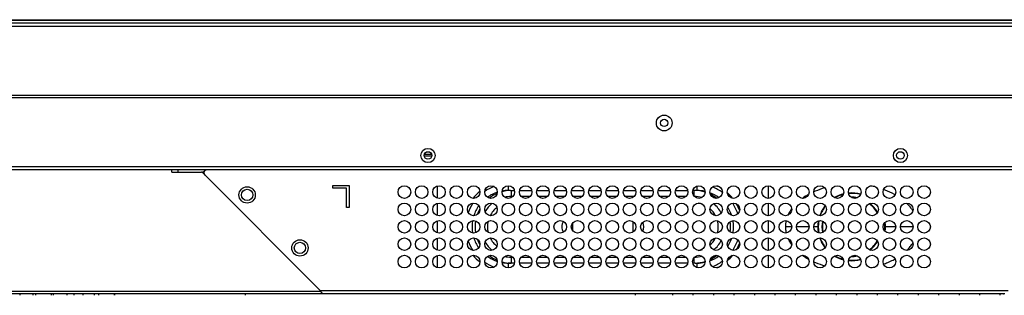
# Model space of a CAD drawing. Units: millimetres. Extents: x 39885 to 41074, y 9491 to 10332.
# Drawn here: x 40287 to 40349, y 9695 to 9713 of the extents above; entities that cross this region are included whole.
import ezdxf

# ---------------------------------------------------------------- set-up
doc = ezdxf.new("R2010")
doc.units = ezdxf.units.MM

msp = doc.modelspace()

# ---------------------------------------------------------------- linework, layer by layer
at = {"linetype": 'Continuous'}
for p, q in [((40074.891, 9712.639), (40416.591, 9712.639)), ((40074.891, 9712.613), (40416.591, 9712.613)), ((40074.948, 9712.439), (40416.533, 9712.439)), ((40076.401, 9712.239), (40415.081, 9712.239)), ((40077.331, 9707.859), (40414.151, 9707.859)), ((40414.151, 9707.699), (40077.331, 9707.699)), ((40312.819, 9704.099), (40312.339, 9704.099)), ((40312.835, 9703.999), (40312.339, 9703.999)), ((40093.428, 9703.339), (40398.048, 9703.339)), ((40298.562, 9703.139), (40174.819, 9703.139)), ((40296.302, 9702.982), (40296.302, 9703.142)), ((40296.302, 9702.982), (40298.195, 9702.982)), ((40296.702, 9703.142), (40296.702, 9702.982)), ((40298.265, 9702.952), (40298.378, 9703.065)), ((40305.739, 9695.479), (40298.265, 9702.952)), ((40298.395, 9703.049), (40298.378, 9703.065)), ((40356.597, 9703.139), (40298.562, 9703.139)), ((40307.079, 9703.15), (40307.079, 9703.143)), ((40348.079, 9703.143), (40348.079, 9703.15)), ((40306.529, 9702.139), (40307.579, 9702.139)), ((40306.529, 9701.96), (40306.529, 9702.139)), ((40307.404, 9701.96), (40306.529, 9701.96)), ((40307.404, 9700.739), (40307.404, 9701.96)), ((40307.579, 9702.139), (40307.579, 9700.739)), ((40313.179, 9701.332), (40313.179, 9702.105)), ((40317.679, 9702.118), (40317.679, 9701.818)), ((40329.679, 9701.819), (40329.679, 9702.105)), ((40334.179, 9702.118), (40334.179, 9701.319)), ((40317.82, 9701.818), (40317.679, 9701.818)), ((40317.869, 9701.819), (40318.066, 9701.819)), ((40317.869, 9701.819), (40317.869, 9701.439)), ((40317.964, 9701.439), (40317.869, 9701.439)), ((40318.392, 9701.819), (40319.166, 9701.819)), ((40319.064, 9701.439), (40318.494, 9701.439)), ((40319.492, 9701.819), (40320.266, 9701.819)), ((40320.164, 9701.439), (40319.594, 9701.439)), ((40320.592, 9701.819), (40321.366, 9701.819)), ((40321.264, 9701.439), (40320.694, 9701.439)), ((40321.692, 9701.819), (40322.466, 9701.819)), ((40322.364, 9701.439), (40321.794, 9701.439)), ((40322.792, 9701.819), (40323.566, 9701.819)), ((40323.464, 9701.439), (40322.894, 9701.439)), ((40323.892, 9701.819), (40324.666, 9701.819)), ((40324.564, 9701.439), (40323.994, 9701.439)), ((40324.992, 9701.819), (40325.766, 9701.819)), ((40325.664, 9701.439), (40325.094, 9701.439)), ((40326.092, 9701.819), (40326.866, 9701.819)), ((40326.764, 9701.439), (40326.194, 9701.439)), ((40327.192, 9701.819), (40327.966, 9701.819)), ((40327.864, 9701.439), (40327.294, 9701.439)), ((40328.292, 9701.819), (40329.066, 9701.819)), ((40328.964, 9701.439), (40328.394, 9701.439)), ((40329.679, 9701.819), (40329.392, 9701.819)), ((40329.489, 9701.444), (40329.489, 9701.819)), ((40307.579, 9700.739), (40307.404, 9700.739)), ((40313.179, 9700.232), (40313.179, 9701.005)), ((40334.179, 9701.018), (40334.179, 9700.219)), ((40313.179, 9699.132), (40313.179, 9699.905)), ((40321.759, 9699.758), (40321.759, 9699.279)), ((40325.599, 9699.186), (40325.599, 9699.852)), ((40334.179, 9699.918), (40334.179, 9699.119)), ((40335.679, 9699.519), (40335.279, 9699.519)), ((40335.28, 9699.459), (40335.281, 9699.452)), ((40336.779, 9699.519), (40335.979, 9699.519)), ((40337.329, 9699.519), (40337.079, 9699.519)), ((40342.279, 9699.519), (40341.629, 9699.519)), ((40343.379, 9699.519), (40342.579, 9699.519)), ((40335.281, 9699.452), (40335.281, 9699.444)), ((40335.281, 9699.444), (40335.282, 9699.435)), ((40335.282, 9699.435), (40335.283, 9699.411)), ((40335.283, 9699.411), (40335.284, 9699.4)), ((40335.284, 9699.4), (40335.284, 9699.392)), ((40335.284, 9699.392), (40335.285, 9699.383)), ((40313.179, 9698.032), (40313.179, 9698.805)), ((40334.179, 9698.818), (40334.179, 9698.019)), ((40313.179, 9696.932), (40313.179, 9697.705)), ((40317.869, 9697.599), (40317.964, 9697.599)), ((40317.869, 9697.599), (40317.869, 9697.219)), ((40318.494, 9697.599), (40319.064, 9697.599)), ((40319.594, 9697.599), (40320.164, 9697.599)), ((40320.694, 9697.599), (40321.264, 9697.599)), ((40321.794, 9697.599), (40322.364, 9697.599)), ((40322.894, 9697.599), (40323.464, 9697.599)), ((40323.994, 9697.599), (40324.564, 9697.599)), ((40325.094, 9697.599), (40325.664, 9697.599)), ((40326.194, 9697.599), (40326.764, 9697.599)), ((40327.294, 9697.599), (40327.864, 9697.599)), ((40328.394, 9697.599), (40328.964, 9697.599)), ((40329.489, 9697.219), (40329.489, 9697.593)), ((40334.179, 9697.718), (40334.179, 9696.919)), ((40318.066, 9697.219), (40317.679, 9697.219)), ((40317.679, 9697.219), (40317.679, 9696.919)), ((40319.166, 9697.219), (40318.392, 9697.219)), ((40320.266, 9697.219), (40319.492, 9697.219)), ((40321.366, 9697.219), (40320.592, 9697.219)), ((40322.466, 9697.219), (40321.692, 9697.219)), ((40323.566, 9697.219), (40322.792, 9697.219)), ((40324.666, 9697.219), (40323.892, 9697.219)), ((40325.766, 9697.219), (40324.992, 9697.219)), ((40326.866, 9697.219), (40326.092, 9697.219)), ((40327.966, 9697.219), (40327.192, 9697.219)), ((40329.066, 9697.219), (40328.292, 9697.219)), ((40329.489, 9697.219), (40329.392, 9697.219)), ((40329.539, 9697.219), (40329.68, 9697.219)), ((40329.679, 9696.932), (40329.679, 9697.219)), ((40171.112, 9695.438), (40305.779, 9695.438)), ((40305.939, 9695.278), (40171.112, 9695.278)), ((40286.651, 9695.278), (40286.651, 9695.183)), ((40287.48, 9695.278), (40287.48, 9695.183)), ((40287.48, 9695.278), (40287.48, 9695.183)), ((40287.48, 9695.278), (40287.48, 9695.183)), ((40287.48, 9695.278), (40287.48, 9695.183)), ((40287.48, 9695.278), (40287.48, 9695.183)), ((40287.651, 9695.278), (40287.651, 9695.183)), ((40287.651, 9695.278), (40287.651, 9695.183)), ((40288.651, 9695.278), (40288.651, 9695.183)), ((40288.651, 9695.278), (40288.651, 9695.183)), ((40288.78, 9695.278), (40288.78, 9695.183)), ((40288.78, 9695.278), (40288.78, 9695.183)), ((40288.78, 9695.278), (40288.78, 9695.183)), ((40288.78, 9695.278), (40288.78, 9695.183)), ((40288.78, 9695.278), (40288.78, 9695.183)), ((40289.651, 9695.278), (40289.651, 9695.183)), ((40289.651, 9695.278), (40289.651, 9695.183)), ((40290.08, 9695.278), (40290.08, 9695.183)), ((40290.08, 9695.278), (40290.08, 9695.183)), ((40290.08, 9695.278), (40290.08, 9695.183)), ((40290.08, 9695.278), (40290.08, 9695.183)), ((40290.08, 9695.278), (40290.08, 9695.183)), ((40290.651, 9695.278), (40290.651, 9695.183)), ((40290.651, 9695.278), (40290.651, 9695.183)), ((40291.38, 9695.278), (40291.38, 9695.183)), ((40291.38, 9695.278), (40291.38, 9695.183)), ((40291.38, 9695.278), (40291.38, 9695.183)), ((40291.38, 9695.278), (40291.38, 9695.183)), ((40291.38, 9695.278), (40291.38, 9695.183)), ((40291.651, 9695.278), (40291.651, 9695.183)), ((40291.651, 9695.278), (40291.651, 9695.183)), ((40292.651, 9695.278), (40292.651, 9695.183)), ((40292.651, 9695.278), (40292.651, 9695.183)), ((40292.68, 9695.278), (40292.68, 9695.183)), ((40292.68, 9695.278), (40292.68, 9695.183)), ((40292.68, 9695.278), (40292.68, 9695.183)), ((40292.68, 9695.278), (40292.68, 9695.183)), ((40292.68, 9695.278), (40292.68, 9695.183)), ((40300.979, 9695.278), (40300.979, 9695.183)), ((40305.739, 9695.479), (40349.419, 9695.479)), ((40349.219, 9695.279), (40305.939, 9695.279)), ((40325.741, 9695.299), (40325.741, 9695.183)), ((40328.102, 9695.278), (40328.102, 9695.183)), ((40328.102, 9695.278), (40328.102, 9695.183)), ((40328.102, 9695.278), (40328.102, 9695.183)), ((40328.102, 9695.278), (40328.102, 9695.183)), ((40328.102, 9695.278), (40328.102, 9695.183)), ((40328.102, 9695.278), (40328.102, 9695.183)), ((40328.102, 9695.278), (40328.102, 9695.183)), ((40328.102, 9695.278), (40328.102, 9695.183)), ((40329.402, 9695.278), (40329.402, 9695.183)), ((40329.402, 9695.278), (40329.402, 9695.183)), ((40329.402, 9695.278), (40329.402, 9695.183)), ((40329.402, 9695.278), (40329.402, 9695.183)), ((40329.402, 9695.278), (40329.402, 9695.183)), ((40329.402, 9695.278), (40329.402, 9695.183)), ((40329.402, 9695.278), (40329.402, 9695.183)), ((40329.402, 9695.278), (40329.402, 9695.183)), ((40330.702, 9695.278), (40330.702, 9695.183)), ((40330.702, 9695.278), (40330.702, 9695.183)), ((40330.702, 9695.278), (40330.702, 9695.183)), ((40330.702, 9695.278), (40330.702, 9695.183)), ((40330.702, 9695.278), (40330.702, 9695.183)), ((40330.702, 9695.278), (40330.702, 9695.183)), ((40330.702, 9695.278), (40330.702, 9695.183)), ((40330.702, 9695.278), (40330.702, 9695.183)), ((40332.002, 9695.278), (40332.002, 9695.183)), ((40332.002, 9695.278), (40332.002, 9695.183)), ((40332.002, 9695.278), (40332.002, 9695.183)), ((40332.002, 9695.278), (40332.002, 9695.183)), ((40332.002, 9695.278), (40332.002, 9695.183)), ((40332.002, 9695.278), (40332.002, 9695.183)), ((40332.002, 9695.278), (40332.002, 9695.183)), ((40332.002, 9695.278), (40332.002, 9695.183)), ((40333.302, 9695.278), (40333.302, 9695.183)), ((40333.302, 9695.278), (40333.302, 9695.183)), ((40333.302, 9695.278), (40333.302, 9695.183)), ((40333.302, 9695.278), (40333.302, 9695.183)), ((40333.302, 9695.278), (40333.302, 9695.183)), ((40333.302, 9695.278), (40333.302, 9695.183)), ((40333.302, 9695.278), (40333.302, 9695.183)), ((40333.302, 9695.278), (40333.302, 9695.183)), ((40334.602, 9695.278), (40334.602, 9695.183)), ((40334.602, 9695.278), (40334.602, 9695.183)), ((40334.602, 9695.278), (40334.602, 9695.183)), ((40334.602, 9695.278), (40334.602, 9695.183)), ((40334.602, 9695.278), (40334.602, 9695.183)), ((40334.602, 9695.278), (40334.602, 9695.183)), ((40334.602, 9695.278), (40334.602, 9695.183)), ((40334.602, 9695.278), (40334.602, 9695.183)), ((40335.902, 9695.278), (40335.902, 9695.183)), ((40335.902, 9695.278), (40335.902, 9695.183)), ((40335.902, 9695.278), (40335.902, 9695.183)), ((40335.902, 9695.278), (40335.902, 9695.183)), ((40335.902, 9695.278), (40335.902, 9695.183)), ((40335.902, 9695.278), (40335.902, 9695.183)), ((40335.902, 9695.278), (40335.902, 9695.183)), ((40335.902, 9695.278), (40335.902, 9695.183)), ((40337.202, 9695.278), (40337.202, 9695.183)), ((40337.202, 9695.278), (40337.202, 9695.183)), ((40337.202, 9695.278), (40337.202, 9695.183)), ((40337.202, 9695.278), (40337.202, 9695.183)), ((40337.202, 9695.278), (40337.202, 9695.183)), ((40337.202, 9695.278), (40337.202, 9695.183)), ((40337.202, 9695.278), (40337.202, 9695.183)), ((40337.202, 9695.278), (40337.202, 9695.183)), ((40338.502, 9695.278), (40338.502, 9695.183)), ((40338.502, 9695.278), (40338.502, 9695.183)), ((40338.502, 9695.278), (40338.502, 9695.183)), ((40338.502, 9695.278), (40338.502, 9695.183)), ((40338.502, 9695.278), (40338.502, 9695.183)), ((40338.502, 9695.278), (40338.502, 9695.183)), ((40338.502, 9695.278), (40338.502, 9695.183)), ((40338.502, 9695.278), (40338.502, 9695.183)), ((40339.802, 9695.278), (40339.802, 9695.183)), ((40339.802, 9695.278), (40339.802, 9695.183)), ((40339.802, 9695.278), (40339.802, 9695.183)), ((40339.802, 9695.278), (40339.802, 9695.183)), ((40339.802, 9695.278), (40339.802, 9695.183)), ((40339.802, 9695.278), (40339.802, 9695.183)), ((40339.802, 9695.278), (40339.802, 9695.183)), ((40339.802, 9695.278), (40339.802, 9695.183)), ((40341.102, 9695.278), (40341.102, 9695.183)), ((40341.102, 9695.278), (40341.102, 9695.183)), ((40341.102, 9695.278), (40341.102, 9695.183)), ((40341.102, 9695.278), (40341.102, 9695.183)), ((40341.102, 9695.278), (40341.102, 9695.183)), ((40341.102, 9695.278), (40341.102, 9695.183)), ((40341.102, 9695.278), (40341.102, 9695.183)), ((40341.102, 9695.278), (40341.102, 9695.183)), ((40342.402, 9695.278), (40342.402, 9695.183)), ((40342.402, 9695.278), (40342.402, 9695.183)), ((40342.402, 9695.278), (40342.402, 9695.183)), ((40342.402, 9695.278), (40342.402, 9695.183)), ((40342.402, 9695.278), (40342.402, 9695.183)), ((40342.402, 9695.278), (40342.402, 9695.183)), ((40342.402, 9695.278), (40342.402, 9695.183)), ((40342.402, 9695.278), (40342.402, 9695.183)), ((40343.702, 9695.278), (40343.702, 9695.183)), ((40343.702, 9695.278), (40343.702, 9695.183)), ((40343.702, 9695.278), (40343.702, 9695.183)), ((40343.702, 9695.278), (40343.702, 9695.183)), ((40343.702, 9695.278), (40343.702, 9695.183)), ((40343.702, 9695.278), (40343.702, 9695.183)), ((40343.702, 9695.278), (40343.702, 9695.183)), ((40343.702, 9695.278), (40343.702, 9695.183)), ((40345.002, 9695.278), (40345.002, 9695.183)), ((40345.002, 9695.278), (40345.002, 9695.183)), ((40345.002, 9695.278), (40345.002, 9695.183)), ((40345.002, 9695.278), (40345.002, 9695.183)), ((40345.002, 9695.278), (40345.002, 9695.183)), ((40345.002, 9695.278), (40345.002, 9695.183)), ((40345.002, 9695.278), (40345.002, 9695.183)), ((40345.002, 9695.278), (40345.002, 9695.183)), ((40346.302, 9695.278), (40346.302, 9695.183)), ((40346.302, 9695.278), (40346.302, 9695.183)), ((40346.302, 9695.278), (40346.302, 9695.183)), ((40346.302, 9695.278), (40346.302, 9695.183)), ((40346.302, 9695.278), (40346.302, 9695.183)), ((40346.302, 9695.278), (40346.302, 9695.183)), ((40346.302, 9695.278), (40346.302, 9695.183)), ((40346.302, 9695.278), (40346.302, 9695.183)), ((40347.602, 9695.278), (40347.602, 9695.183)), ((40347.602, 9695.278), (40347.602, 9695.183)), ((40347.602, 9695.278), (40347.602, 9695.183)), ((40347.602, 9695.278), (40347.602, 9695.183)), ((40347.602, 9695.278), (40347.602, 9695.183)), ((40347.602, 9695.278), (40347.602, 9695.183)), ((40347.602, 9695.278), (40347.602, 9695.183)), ((40347.602, 9695.278), (40347.602, 9695.183)), ((40348.902, 9695.278), (40348.902, 9695.183)), ((40348.902, 9695.278), (40348.902, 9695.183)), ((40348.902, 9695.278), (40348.902, 9695.183)), ((40348.902, 9695.278), (40348.902, 9695.183)), ((40348.902, 9695.278), (40348.902, 9695.183)), ((40348.902, 9695.278), (40348.902, 9695.183)), ((40348.902, 9695.278), (40348.902, 9695.183)), ((40348.902, 9695.278), (40348.902, 9695.183))]:
    msp.add_line(p, q, dxfattribs=at)
for points in [[(40335.279, 9699.519), (40335.28, 9699.518), (40335.281, 9699.518), (40335.282, 9699.517), (40335.282, 9699.517), (40335.282, 9699.516), (40335.283, 9699.515), (40335.282, 9699.514), (40335.282, 9699.514), (40335.282, 9699.513), (40335.281, 9699.512), (40335.281, 9699.512), (40335.28, 9699.511), (40335.28, 9699.51), (40335.279, 9699.509), (40335.279, 9699.509), (40335.279, 9699.508), (40335.279, 9699.506), (40335.279, 9699.505), (40335.279, 9699.504), (40335.279, 9699.503), (40335.28, 9699.502), (40335.28, 9699.501), (40335.28, 9699.499), (40335.28, 9699.498), (40335.28, 9699.497), (40335.28, 9699.495), (40335.28, 9699.494), (40335.28, 9699.492), (40335.28, 9699.491), (40335.28, 9699.489), (40335.28, 9699.488), (40335.28, 9699.486), (40335.28, 9699.484), (40335.28, 9699.482), (40335.28, 9699.481), (40335.28, 9699.479), (40335.28, 9699.477), (40335.28, 9699.475), (40335.28, 9699.473), (40335.28, 9699.471), (40335.28, 9699.469), (40335.28, 9699.466), (40335.28, 9699.464), (40335.28, 9699.459)], [(40335.285, 9699.383), (40335.285, 9699.379), (40335.285, 9699.374), (40335.286, 9699.37), (40335.286, 9699.365), (40335.287, 9699.36), (40335.287, 9699.355), (40335.288, 9699.35), (40335.288, 9699.344), (40335.289, 9699.339), (40335.289, 9699.333), (40335.29, 9699.327), (40335.291, 9699.321), (40335.291, 9699.315), (40335.292, 9699.309), (40335.293, 9699.303), (40335.294, 9699.296), (40335.295, 9699.289), (40335.296, 9699.282), (40335.297, 9699.275), (40335.298, 9699.268), (40335.299, 9699.26), (40335.3, 9699.252), (40335.301, 9699.244), (40335.302, 9699.236), (40335.304, 9699.228), (40335.305, 9699.219), (40335.307, 9699.21), (40335.309, 9699.201), (40335.31, 9699.192), (40335.312, 9699.182), (40335.314, 9699.173), (40335.316, 9699.162), (40335.318, 9699.152), (40335.321, 9699.141), (40335.323, 9699.13), (40335.325, 9699.122)], [(40335.437, 9698.786), (40335.442, 9698.775), (40335.451, 9698.754), (40335.461, 9698.732), (40335.472, 9698.71), (40335.483, 9698.688), (40335.495, 9698.664), (40335.508, 9698.64), (40335.521, 9698.616), (40335.535, 9698.59), (40335.55, 9698.565), (40335.566, 9698.538)], [(40335.566, 9698.538), (40335.583, 9698.511), (40335.601, 9698.483), (40335.62, 9698.454), (40335.639, 9698.425), (40335.66, 9698.395), (40335.676, 9698.373)], [(40336.351, 9697.717), (40336.384, 9697.694), (40336.446, 9697.651), (40336.512, 9697.608), (40336.582, 9697.564), (40336.655, 9697.52), (40336.732, 9697.476), (40336.75, 9697.467)]]:
    msp.add_lwpolyline(points, dxfattribs=at)
for centre, radius in [((40327.579, 9706.099), 0.5), ((40327.579, 9706.099), 0.23), ((40312.579, 9704.039), 0.45), ((40342.579, 9704.039), 0.45), ((40312.579, 9704.039), 0.24), ((40342.579, 9704.039), 0.24), ((40301.094, 9701.538), 0.52), ((40311.079, 9701.719), 0.4), ((40312.179, 9701.719), 0.4), ((40313.279, 9701.719), 0.4), ((40314.379, 9701.719), 0.4), ((40315.479, 9701.719), 0.4), ((40316.579, 9701.719), 0.4), ((40317.679, 9701.719), 0.4), ((40318.779, 9701.719), 0.4), ((40319.879, 9701.719), 0.4), ((40320.979, 9701.719), 0.4), ((40322.079, 9701.719), 0.4), ((40323.179, 9701.719), 0.4), ((40324.279, 9701.719), 0.4), ((40325.379, 9701.719), 0.4), ((40326.479, 9701.719), 0.4), ((40327.579, 9701.719), 0.4), ((40328.679, 9701.719), 0.4), ((40329.779, 9701.719), 0.4), ((40330.879, 9701.719), 0.4), ((40331.979, 9701.719), 0.4), ((40333.079, 9701.719), 0.4), ((40334.179, 9701.719), 0.4), ((40335.279, 9701.719), 0.4), ((40336.379, 9701.719), 0.4), ((40337.479, 9701.719), 0.4), ((40338.579, 9701.719), 0.4), ((40339.679, 9701.719), 0.4), ((40340.779, 9701.719), 0.4), ((40341.879, 9701.719), 0.4), ((40342.979, 9701.719), 0.4), ((40344.079, 9701.719), 0.4), ((40301.094, 9701.538), 0.36), ((40311.079, 9700.619), 0.4), ((40312.179, 9700.619), 0.4), ((40313.279, 9700.619), 0.4), ((40314.379, 9700.619), 0.4), ((40315.479, 9700.619), 0.4), ((40316.579, 9700.619), 0.4), ((40317.679, 9700.619), 0.4), ((40318.779, 9700.619), 0.4), ((40319.879, 9700.619), 0.4), ((40320.979, 9700.619), 0.4), ((40322.079, 9700.619), 0.4), ((40323.179, 9700.619), 0.4), ((40324.279, 9700.619), 0.4), ((40325.379, 9700.619), 0.4), ((40326.479, 9700.619), 0.4), ((40327.579, 9700.619), 0.4), ((40328.679, 9700.619), 0.4), ((40329.779, 9700.619), 0.4), ((40330.879, 9700.619), 0.4), ((40331.979, 9700.619), 0.4), ((40333.079, 9700.619), 0.4), ((40334.179, 9700.619), 0.4), ((40335.279, 9700.619), 0.4), ((40336.379, 9700.619), 0.4), ((40337.479, 9700.619), 0.4), ((40338.579, 9700.619), 0.4), ((40339.679, 9700.619), 0.4), ((40340.779, 9700.619), 0.4), ((40341.879, 9700.619), 0.4), ((40342.979, 9700.619), 0.4), ((40344.079, 9700.619), 0.4), ((40311.079, 9699.519), 0.4), ((40312.179, 9699.519), 0.4), ((40313.279, 9699.519), 0.4), ((40314.379, 9699.519), 0.4), ((40315.479, 9699.519), 0.4), ((40316.579, 9699.519), 0.4), ((40317.679, 9699.519), 0.4), ((40318.779, 9699.519), 0.4), ((40319.879, 9699.519), 0.4), ((40320.979, 9699.519), 0.4), ((40322.079, 9699.519), 0.4), ((40323.179, 9699.519), 0.4), ((40324.279, 9699.519), 0.4), ((40325.379, 9699.519), 0.4), ((40326.479, 9699.519), 0.4), ((40327.579, 9699.519), 0.4), ((40328.679, 9699.519), 0.4), ((40329.779, 9699.519), 0.4), ((40330.879, 9699.519), 0.4), ((40331.979, 9699.519), 0.4), ((40333.079, 9699.519), 0.4), ((40334.179, 9699.519), 0.4), ((40335.279, 9699.519), 0.4), ((40336.379, 9699.519), 0.4), ((40337.479, 9699.519), 0.4), ((40338.579, 9699.519), 0.4), ((40339.679, 9699.519), 0.4), ((40340.779, 9699.519), 0.4), ((40341.879, 9699.519), 0.4), ((40342.979, 9699.519), 0.4), ((40344.079, 9699.519), 0.4), ((40304.449, 9698.183), 0.52), ((40304.449, 9698.183), 0.36), ((40311.079, 9698.419), 0.4), ((40312.179, 9698.419), 0.4), ((40313.279, 9698.419), 0.4), ((40314.379, 9698.419), 0.4), ((40315.479, 9698.419), 0.4), ((40316.579, 9698.419), 0.4), ((40317.679, 9698.419), 0.4), ((40318.779, 9698.419), 0.4), ((40319.879, 9698.419), 0.4), ((40320.979, 9698.419), 0.4), ((40322.079, 9698.419), 0.4), ((40323.179, 9698.419), 0.4), ((40324.279, 9698.419), 0.4), ((40325.379, 9698.419), 0.4), ((40326.479, 9698.419), 0.4), ((40327.579, 9698.419), 0.4), ((40328.679, 9698.419), 0.4), ((40329.779, 9698.419), 0.4), ((40330.879, 9698.419), 0.4), ((40331.979, 9698.419), 0.4), ((40333.079, 9698.419), 0.4), ((40334.179, 9698.419), 0.4), ((40335.279, 9698.419), 0.4), ((40336.379, 9698.419), 0.4), ((40337.479, 9698.419), 0.4), ((40338.579, 9698.419), 0.4), ((40339.679, 9698.419), 0.4), ((40340.779, 9698.419), 0.4), ((40341.879, 9698.419), 0.4), ((40342.979, 9698.419), 0.4), ((40344.079, 9698.419), 0.4), ((40311.079, 9697.319), 0.4), ((40312.179, 9697.319), 0.4), ((40313.279, 9697.319), 0.4), ((40314.379, 9697.319), 0.4), ((40315.479, 9697.319), 0.4), ((40316.579, 9697.319), 0.4), ((40317.679, 9697.319), 0.4), ((40318.779, 9697.319), 0.4), ((40319.879, 9697.319), 0.4), ((40320.979, 9697.319), 0.4), ((40322.079, 9697.319), 0.4), ((40323.179, 9697.319), 0.4), ((40324.279, 9697.319), 0.4), ((40325.379, 9697.319), 0.4), ((40326.479, 9697.319), 0.4), ((40327.579, 9697.319), 0.4), ((40328.679, 9697.319), 0.4), ((40329.779, 9697.319), 0.4), ((40330.879, 9697.319), 0.4), ((40331.979, 9697.319), 0.4), ((40333.079, 9697.319), 0.4), ((40334.179, 9697.319), 0.4), ((40335.279, 9697.319), 0.4), ((40336.379, 9697.319), 0.4), ((40337.479, 9697.319), 0.4), ((40338.579, 9697.319), 0.4), ((40339.679, 9697.319), 0.4), ((40340.779, 9697.319), 0.4), ((40341.879, 9697.319), 0.4), ((40342.979, 9697.319), 0.4), ((40344.079, 9697.319), 0.4)]:
    msp.add_circle(centre, radius, dxfattribs=at)
for centre, radius, start, end in [((40298.195, 9702.882), 0.1, 45, 90), ((40298.561, 9702.939), 0.2, 89.96527, 146.60619), ((40317.679, 9699.519), 2.7, 109.44282, 123.75), ((40329.679, 9699.519), 2.7, 53.69183, 69.12184), ((40329.679, 9699.519), 2.88, 58.31815, 64.42785), ((40339.567, 9696.292), 5.92, 75.65641, 79.15837), ((40317.679, 9699.519), 2.88, 128.78748, 141.2155), ((40317.679, 9699.519), 2.3, 107.65187, 125.39596), ((40317.869, 9699.519), 2.3, 113.04089, 127.74857), ((40317.869, 9699.519), 2.3, 91.23291, 104.84036), ((40317.679, 9699.519), 2.3, 90.01181, 99.87919), ((40317.869, 9699.519), 1.92, 90, 102.64145), ((40317.832, 9725.659), 23.84, 269.97222, 270.09021), ((40329.489, 9699.519), 2.3, 72.60041, 90), ((40329.489, 9699.519), 1.92, 75.16744, 90), ((40329.679, 9699.519), 2.3, 77.5204, 90), ((40329.679, 9699.519), 2.3, 53.23853, 69.56031), ((40329.489, 9699.519), 2.3, 51.60743, 63.84644), ((40329.679, 9699.519), 2.88, 38.82622, 48.73894), ((40339.041, 9697.353), 4.8, 113.08185, 114.10881), ((40339.479, 9699.519), 2.149, 103.9433, 120.58671), ((40339.479, 9699.519), 2.118, 104.50824, 120.03765), ((40339.479, 9699.518), 2.15, 74.41395, 95.20895), ((40339.479, 9699.519), 2.118, 74.51554, 95.13671), ((40339.479, 9699.519), 1.882, 78.42414, 91.22917), ((40339.479, 9699.519), 1.848, 80.01272, 89.66083), ((40339.766, 9696.968), 5.214, 70.15774, 70.40598), ((40339.785, 9697.023), 5.156, 69.33965, 70.15879), ((40340.163, 9697.849), 4.247, 60.69165, 61.34519), ((40317.679, 9699.519), 2.7, 146.33779, 160.55048), ((40317.679, 9699.519), 2.3, 144.62262, 162.25526), ((40317.869, 9699.519), 1.92, 129.0316, 150.07454), ((40317.869, 9699.519), 1.52, 126.74826, 152.37199), ((40329.489, 9699.519), 1.52, 70.08177, 80.36842), ((40329.489, 9699.519), 1.92, 26.80779, 49.94019), ((40329.679, 9699.519), 2.3, 18.18513, 32.93265), ((40329.679, 9699.519), 2.7, 17.45674, 33.6475), ((40329.679, 9699.519), 2.88, 20.78898, 30.31156), ((40339.481, 9699.518), 2.151, 141.45278, 160.93508), ((40339.479, 9699.519), 2.118, 141.7028, 160.66552), ((40339.479, 9699.519), 1.848, 28.1797, 52.28663), ((40339.479, 9699.519), 1.882, 28.77378, 51.68605), ((40317.869, 9699.519), 2.3, 150.1157, 160.43724), ((40329.489, 9699.519), 1.52, 27.56665, 49.18186), ((40337.571, 9699.281), 2.346, 143.89016, 148.28188), ((40341.357, 9699.261), 2.383, 32.36259, 37.14998), ((40317.679, 9699.519), 2.3, 170.11093, 189.88759), ((40317.869, 9699.519), 2.3, 170.48143, 189.51718), ((40317.869, 9699.519), 1.52, 166.58446, 193.4107), ((40321.759, 9699.519), 0.68, 149.19707, 210.81812), ((40325.599, 9699.519), 0.68, 334.15792, 25.84327), ((40329.489, 9699.519), 1.52, 345.0551, 14.95013), ((40329.489, 9699.519), 2.3, 351.58238, 8.41144), ((40329.679, 9699.519), 2.3, 350.02879, 9.97016), ((40337.048, 9699.516), 1.769, 166.96402, 179.92658), ((40339.487, 9699.518), 2.157, 169.73789, 179.98016), ((40339.538, 9699.524), 2.208, 180.15398, 190.15722), ((40339.479, 9699.519), 2.118, 169.34501, 190.65855), ((40339.479, 9699.519), 1.882, 168.71857, 191.28734), ((40339.479, 9699.519), 1.848, 168.99123, 191.01232), ((40339.479, 9699.519), 2.118, 352.8147, 7.18766), ((40339.412, 9699.512), 2.218, 0.16593, 7.78929), ((40339.475, 9699.519), 2.154, 352.13926, 359.98555), ((40317.679, 9699.519), 2.7, 199.45097, 213.66191), ((40317.679, 9699.519), 2.3, 197.7509, 215.3774), ((40317.869, 9699.519), 2.3, 199.57343, 209.89671), ((40317.869, 9699.519), 1.92, 209.92444, 230.96511), ((40317.869, 9699.519), 1.52, 207.62473, 233.25197), ((40329.489, 9699.519), 1.52, 310.82042, 332.43251), ((40329.489, 9699.519), 1.92, 310.06644, 333.19259), ((40329.679, 9699.519), 2.3, 327.07167, 341.81667), ((40329.679, 9699.519), 2.7, 326.35378, 342.5469), ((40329.679, 9699.519), 2.88, 329.68529, 339.20998), ((40339.483, 9699.521), 2.154, 199.08616, 218.53553), ((40339.479, 9699.519), 2.118, 199.33493, 218.29569), ((40339.479, 9699.519), 1.848, 307.71332, 331.82065), ((40339.479, 9699.519), 1.882, 308.30924, 331.22456), ((40341.19, 9699.902), 2.592, 317.76458, 323.99439), ((40341.391, 9699.754), 2.342, 324.0362, 328.31217), ((40317.679, 9699.519), 2.88, 218.78489, 231.2133), ((40317.679, 9699.519), 2.3, 234.60006, 252.3337), ((40317.869, 9699.519), 2.3, 232.24781, 246.93813), ((40317.869, 9699.519), 1.92, 257.35572, 270), ((40329.489, 9699.519), 1.92, 270, 284.83947), ((40329.489, 9699.519), 1.52, 279.62138, 289.92604), ((40329.679, 9699.519), 2.3, 290.43556, 306.76222), ((40329.489, 9699.519), 2.3, 296.16569, 308.37002), ((40329.679, 9699.519), 2.88, 311.26013, 321.17652), ((40339.48, 9699.52), 2.151, 239.42146, 256.046), ((40339.479, 9699.519), 2.118, 239.964, 255.49346), ((40339.479, 9699.519), 1.882, 268.78466, 281.5698), ((40339.479, 9699.519), 1.848, 270.35046, 279.98899), ((40340.984, 9700.086), 2.868, 313.89067, 317.7998), ((40317.679, 9699.519), 2.7, 236.25, 250.55268), ((40317.869, 9699.519), 2.3, 255.15842, 270), ((40317.679, 9699.519), 2.3, 260.12633, 270), ((40329.527, 9673.378), 23.84, 89.97222, 90.09021), ((40329.489, 9699.519), 2.3, 271.23291, 287.44244), ((40329.679, 9699.519), 2.3, 270.01181, 282.47539), ((40329.679, 9699.519), 2.7, 290.87765, 306.30772), ((40329.679, 9699.519), 2.88, 295.57337, 301.67703), ((40339.047, 9701.698), 4.815, 245.89605, 247.22541), ((40339.479, 9699.519), 2.15, 264.79038, 285.58687), ((40339.479, 9699.519), 2.118, 264.86265, 285.48666), ((40339.566, 9702.749), 5.923, 280.84418, 284.33848), ((40340.164, 9701.187), 4.245, 298.51893, 299.30734), ((40312.418, 9699.724), 7.914, 212.44448, 212.66871), ((40306.331, 9695.764), 0.652, 216.25486, 218.66473), ((40349.111, 9695.539), 0.26, 270, 274.5892)]:
    msp.add_arc(centre, radius, start, end, dxfattribs=at)
for points, knots in [([(40298.421, 9702.797), (40298.389, 9702.829), (40298.346, 9702.916), (40298.37, 9703.011), (40298.395, 9703.049)], [0, 0, 0, 0, 0.500138, 1, 1, 1, 1]), ([(40305.806, 9695.379), (40305.801, 9695.384), (40305.784, 9695.408), (40305.768, 9695.433), (40305.756, 9695.452)], [0, 0, 0, 0, 0.240491, 1, 1, 1, 1]), ([(40305.939, 9695.279), (40305.929, 9695.279), (40305.902, 9695.284), (40305.861, 9695.311), (40305.836, 9695.34), (40305.822, 9695.357)], [0, 0, 0, 0, 0.204727, 0.559438, 1, 1, 1, 1])]:
    msp.add_open_spline(points, degree=3, knots=knots, dxfattribs=at)
for points in [[(40337.776, 9701.986), (40337.566, 9701.927), (40337.359, 9701.854), (40337.159, 9701.769)], [(40336.75, 9701.571), (40336.612, 9701.495), (40336.479, 9701.412), (40336.351, 9701.32)], [(40342.2, 9701.576), (40342.008, 9701.68), (40341.809, 9701.77), (40341.605, 9701.847)], [(40343.256, 9700.699), (40343.171, 9700.813), (40343.075, 9700.919), (40342.972, 9701.018)], [(40335.576, 9700.515), (40335.524, 9700.43), (40335.477, 9700.342), (40335.437, 9700.252)], [(40337.183, 9697.258), (40337.376, 9697.177), (40337.574, 9697.108), (40337.776, 9697.051)], [(40341.537, 9697.165), (40341.761, 9697.246), (40341.981, 9697.343), (40342.191, 9697.457)]]:
    msp.add_open_spline(points, degree=3, dxfattribs=at)

doc.saveas('drawing.dxf')
